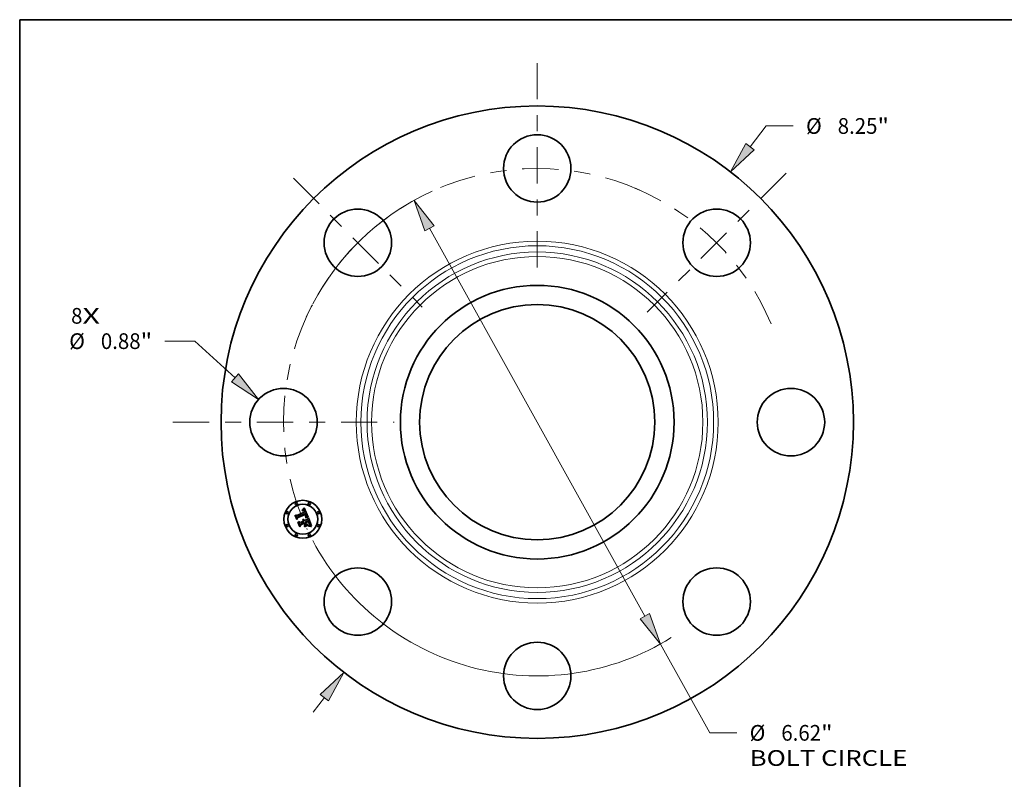
# Model space of a CAD drawing. Extents: x 0 to 10.8, y 0 to 8.2.
# Drawn here: x 0.2 to 6.4, y 3.5 to 8.2 of the extents above; entities that cross this region are included whole.
import ezdxf
from ezdxf.enums import TextEntityAlignment as Align

# ---------------------------------------------------------------- set-up
doc = ezdxf.new("R2010")
doc.units = 0
doc.header["$MEASUREMENT"] = 0
doc.linetypes.add('DASHDOT', pattern=[18.5, 12, -3, 0.5, -3])
doc.layers.get('0').update_dxf_attribs({"lineweight": 13})
doc.layers.add('1', color=7, linetype='Continuous', lineweight=13)
doc.styles.get("Standard").update_dxf_attribs({"font": 'isocp.shx'})

# ---------------------------------------------------------------- blocks, each defined once
blk = doc.blocks.new('BLOCK7')
at = {"color": 7, "lineweight": 13, "ltscale": 0.03937}
for s, p, p2 in [('8', (-6.081049, 1.284749), (-5.93289, 1.284749)), ('X', (-5.93289, 1.284749), (-5.705021, 1.284749))]:
    blk.add_text(s, height=0.205053, dxfattribs=at).set_placement(p, p2, align=Align.FIT)
blk = doc.blocks.new('BLOCK8')
at = {"color": 7, "lineweight": 13, "ltscale": 0.008537}
blk.add_line((2.776986, 3.593749), (2.985782, 3.863956), dxfattribs=at)
at = {"color": 7, "lineweight": 13, "ltscale": 0.008854}
blk.add_line((2.985782, 3.863956), (3.339949, 3.863956), dxfattribs=at)
at = {"color": 7, "lineweight": 13, "ltscale": 0.005988}
blk.add_line((-2.923432, -3.783268), (-2.776986, -3.593749), dxfattribs=at)
at = {"color": 7, "lineweight": 13, "ltscale": 0.03937}
for points in [[(2.722036, 3.63621), (2.52222, 3.264052), (2.831935, 3.551288)], [(-2.722036, -3.63621), (-2.52222, -3.264052), (-2.831935, -3.551288)]]:
    blk.add_lwpolyline(points, close=True, dxfattribs=at)
for points in [[(2.722036, 3.63621), (2.52222, 3.264052), (2.722036, 3.63621), (2.831935, 3.551288)], [(-2.722036, -3.63621), (-2.52222, -3.264052), (-2.722036, -3.63621), (-2.831935, -3.551288)]]:
    blk.add_solid(points, dxfattribs=at)
for s, p, p2 in [('%%c', (3.506616, 3.76143), (3.711668, 3.76143)), ('8.25', (3.920002, 3.76143), (4.438559, 3.76143)), ('"', (4.438559, 3.76143), (4.588931, 3.76143))]:
    blk.add_text(s, height=0.205052, dxfattribs=at).set_placement(p, p2, align=Align.FIT)
blk = doc.blocks.new('BLOCK9')
at = {"color": 7, "lineweight": 13, "ltscale": 0.009798}
blk.add_line((-4.465206, 1.057001), (-4.857136, 1.057001), dxfattribs=at)
at = {"color": 7, "lineweight": 13, "ltscale": 0.017729}
blk.add_line((-3.942019, 0.57829), (-4.465206, 1.057001), dxfattribs=at)
at = {"color": 7, "lineweight": 13, "ltscale": 0.03937}
blk.add_lwpolyline([(-3.988897, 0.527057), (-3.634619, 0.297023), (-3.895141, 0.629524)], close=True, dxfattribs=at)
blk.add_solid([(-3.988897, 0.527057), (-3.634619, 0.297023), (-3.988897, 0.527057), (-3.895141, 0.629524)], dxfattribs=at)
for s, p, p2 in [('%%c', (-6.106118, 0.954475), (-5.901065, 0.954475)), ('0.88', (-5.692732, 0.954475), (-5.174175, 0.954475)), ('"', (-5.174175, 0.954475), (-5.023803, 0.954475))]:
    blk.add_text(s, height=0.205052, dxfattribs=at).set_placement(p, p2, align=Align.FIT)
blk = doc.blocks.new('BLOCK10')
at = {"color": 7, "lineweight": 13, "ltscale": 0.03937}
for p, q in [((-1.404455, 2.529608), (1.404455, -2.529608)), ((1.606706, -2.893889), (2.250075, -4.05268))]:
    blk.add_line(p, q, dxfattribs=at)
at = {"color": 7, "lineweight": 13, "ltscale": 0.008854}
blk.add_line((2.250075, -4.05268), (2.604242, -4.05268), dxfattribs=at)
at = {"color": 7, "lineweight": 13, "ltscale": 0.03937}
for points in [[(-1.343742, 2.563316), (-1.606706, 2.893889), (-1.465169, 2.4959)], [(1.343742, -2.563316), (1.606706, -2.893889), (1.465169, -2.4959)]]:
    blk.add_lwpolyline(points, close=True, dxfattribs=at)
for start, end in [(116.199782, 152.175426), (207.824587, 301.878874)]:
    blk.add_arc((0, 0), 3.31, start, end, dxfattribs=at)
for points in [[(-1.343742, 2.563316), (-1.606706, 2.893889), (-1.343742, 2.563316), (-1.465169, 2.4959)], [(1.343742, -2.563316), (1.606706, -2.893889), (1.343742, -2.563316), (1.465169, -2.4959)]]:
    blk.add_solid(points, dxfattribs=at)
for s, p, p2 in [('%%c', (2.770908, -4.155206), (2.975961, -4.155206)), ('6.62', (3.184294, -4.155206), (3.702852, -4.155206)), ('"', (3.702852, -4.155206), (3.853224, -4.155206)), ('BOLT CIRCLE', (2.770908, -4.48329), (4.82973, -4.48329))]:
    blk.add_text(s, height=0.205052, dxfattribs=at).set_placement(p, p2, align=Align.FIT)
blk = doc.blocks.new('BLOCK11')
at = {"color": 7, "linetype": 'DASHDOT', "lineweight": 13, "ltscale": 0.03937}
blk.add_line((-4.753394, 0), (-1.866606, 0), dxfattribs=at)
blk.add_arc((0, 0), 3.31, 155.014982, 204.985018, dxfattribs=at)
blk = doc.blocks.new('BLOCK12')
at = {"color": 7, "linetype": 'DASHDOT', "lineweight": 13, "ltscale": 0.03937}
blk.add_line((-3.180968, 3.180968), (-1.500079, 1.500079), dxfattribs=at)
blk.add_arc((0, 0), 3.31, 114.426009, 155.573992, dxfattribs=at)
blk = doc.blocks.new('BLOCK13')
at = {"color": 7, "linetype": 'DASHDOT', "lineweight": 13, "ltscale": 0.03937}
blk.add_line((0, 4.684664), (0, 1.935336), dxfattribs=at)
blk.add_arc((0, 0), 3.31, 66.204696, 113.795302, dxfattribs=at)
blk = doc.blocks.new('BLOCK14')
at = {"color": 7, "linetype": 'DASHDOT', "lineweight": 13, "ltscale": 0.03937}
blk.add_line((3.246558, 3.246558), (1.434488, 1.434488), dxfattribs=at)
blk.add_arc((0, 0), 3.31, 22.82035, 67.179651, dxfattribs=at)

msp = doc.modelspace()

# ---------------------------------------------------------------- linework, layer by layer
at = {"color": 7, "lineweight": 35, "ltscale": 4.6e-05}
for p, q in [((2.0196, 5.1795), (2.0205, 5.1811)), ((2.0265, 5.1869), (2.0278, 5.1883)), ((1.9749, 5.1457), (1.9757, 5.1473)), ((2.0439, 5.1339), (2.0457, 5.1338)), ((2.0658, 5.0804), (2.0676, 5.0802))]:
    msp.add_line(p, q, dxfattribs=at)
at = {"color": 7, "lineweight": 35, "ltscale": 3.2e-05}
for p, q in [((2.0208, 5.1799), (2.0196, 5.1795)), ((2.0259, 5.1201), (2.0271, 5.1198)), ((2.0271, 5.1198), (2.0283, 5.1194)), ((2.0294, 5.1188), (2.0305, 5.118)), ((2.0519, 5.1332), (2.0531, 5.1329)), ((2.0587, 5.1064), (2.0581, 5.1075)), ((2.063, 5.0899), (2.0632, 5.0911)), ((2.0634, 5.0864), (2.0641, 5.0875)), ((2.0642, 5.0917), (2.064, 5.0905)), ((2.0659, 5.0988), (2.0656, 5.1)), ((2.0773, 5.0775), (2.0769, 5.0763))]:
    msp.add_line(p, q, dxfattribs=at)
at = {"color": 7, "lineweight": 35, "ltscale": 4e-05}
for p, q in [((2.0205, 5.1811), (2.0217, 5.1822)), ((2.0474, 5.1337), (2.0491, 5.1336)), ((2.0617, 5.0791), (2.0601, 5.079)), ((2.064, 5.0962), (2.0642, 5.0946))]:
    msp.add_line(p, q, dxfattribs=at)
at = {"color": 7, "lineweight": 35, "ltscale": 3e-05}
for p, q in [((2.0219, 5.1803), (2.0208, 5.1799)), ((2.019, 5.1764), (2.0201, 5.1768)), ((2.0388, 5.1373), (2.0398, 5.1381)), ((2.0541, 5.1311), (2.0529, 5.1314)), ((2.0592, 5.1053), (2.0587, 5.1064)), ((2.0609, 5.1013), (2.0605, 5.1025)), ((2.063, 5.0882), (2.0623, 5.0873)), ((2.0636, 5.0893), (2.063, 5.0882)), ((2.0662, 5.0976), (2.0659, 5.0988))]:
    msp.add_line(p, q, dxfattribs=at)
at = {"color": 7, "lineweight": 35, "ltscale": 4.1e-05}
for p, q in [((2.0217, 5.1822), (2.0229, 5.1833)), ((2.0487, 5.132), (2.047, 5.1322)), ((2.0634, 5.0791), (2.0617, 5.0791))]:
    msp.add_line(p, q, dxfattribs=at)
at = {"color": 7, "lineweight": 35, "ltscale": 2.8e-05}
for p, q in [((2.023, 5.1805), (2.0219, 5.1803)), ((2.0201, 5.1768), (2.0212, 5.177)), ((2.0384, 5.1363), (2.0388, 5.1373)), ((2.0398, 5.1381), (2.0406, 5.1388)), ((2.0428, 5.1466), (2.043, 5.1455)), ((2.044, 5.1521), (2.0436, 5.1532)), ((2.0597, 5.1043), (2.0592, 5.1053)), ((2.0618, 5.0831), (2.0606, 5.0831)), ((2.0629, 5.0831), (2.0618, 5.0831)), ((2.0664, 5.0965), (2.0662, 5.0976))]:
    msp.add_line(p, q, dxfattribs=at)
at = {"color": 7, "lineweight": 35, "ltscale": 4.2e-05}
for p, q in [((2.0229, 5.1833), (2.0241, 5.1844)), ((2.0589, 5.0802), (2.0605, 5.0804))]:
    msp.add_line(p, q, dxfattribs=at)
at = {"color": 7, "lineweight": 35, "ltscale": 2.7e-05}
for p, q in [((2.0241, 5.1807), (2.023, 5.1805)), ((2.0325, 5.1719), (2.033, 5.1709)), ((2.0339, 5.1755), (2.0333, 5.1764)), ((2.0406, 5.1388), (2.0414, 5.1395)), ((2.0617, 5.0993), (2.0614, 5.1003)), ((2.064, 5.0831), (2.0629, 5.0831)), ((2.0647, 5.0885), (2.0652, 5.0894))]:
    msp.add_line(p, q, dxfattribs=at)
at = {"color": 7, "lineweight": 35, "ltscale": 4.3e-05}
for p, q in [((2.0241, 5.1844), (2.0253, 5.1857)), ((2.0457, 5.1338), (2.0474, 5.1337)), ((2.0605, 5.0804), (2.0623, 5.0805)), ((2.0651, 5.079), (2.0634, 5.0791))]:
    msp.add_line(p, q, dxfattribs=at)
at = {"color": 7, "lineweight": 35, "ltscale": 2.5e-05}
for p, q in [((2.0251, 5.1808), (2.0241, 5.1807)), ((2.0223, 5.1772), (2.0232, 5.1774)), ((2.0244, 5.1188), (2.0235, 5.1192)), ((2.0362, 5.1703), (2.0359, 5.1713)), ((2.0366, 5.1694), (2.0362, 5.1703)), ((2.0404, 5.1365), (2.0394, 5.1364)), ((2.0411, 5.1475), (2.0408, 5.1485)), ((2.0413, 5.1465), (2.0411, 5.1475)), ((2.0414, 5.1395), (2.0421, 5.1402)), ((2.0422, 5.142), (2.0416, 5.1412)), ((2.0447, 5.1502), (2.0444, 5.1511)), ((2.065, 5.0831), (2.064, 5.0831)), ((2.0652, 5.0894), (2.0657, 5.0903)), ((2.0773, 5.0814), (2.0763, 5.0817))]:
    msp.add_line(p, q, dxfattribs=at)
at = {"color": 7, "lineweight": 35, "ltscale": 2.4e-05}
for p, q in [((2.026, 5.1808), (2.0251, 5.1808)), ((2.0214, 5.1757), (2.0205, 5.1755)), ((2.0253, 5.1183), (2.0244, 5.1188)), ((2.026, 5.1177), (2.0253, 5.1183)), ((2.0318, 5.1703), (2.0314, 5.1712)), ((2.0315, 5.1736), (2.032, 5.1728)), ((2.0327, 5.1772), (2.0321, 5.178)), ((2.0359, 5.1713), (2.0355, 5.1722)), ((2.0414, 5.1365), (2.0404, 5.1365)), ((2.041, 5.1519), (2.0414, 5.151)), ((2.0414, 5.1456), (2.0413, 5.1465)), ((2.0413, 5.1408), (2.0414, 5.1418)), ((2.0415, 5.1446), (2.0414, 5.1456)), ((2.0414, 5.1418), (2.0415, 5.1427)), ((2.0423, 5.1366), (2.0414, 5.1365)), ((2.0415, 5.1437), (2.0415, 5.1446)), ((2.0415, 5.1427), (2.0415, 5.1437)), ((2.0421, 5.1402), (2.0428, 5.1409)), ((2.0449, 5.1492), (2.0447, 5.1502)), ((2.0268, 5.1127), (2.0272, 5.1118)), ((2.0272, 5.1118), (2.0276, 5.111)), ((2.0294, 5.1134), (2.029, 5.1142)), ((2.0624, 5.0974), (2.0621, 5.0983)), ((2.0659, 5.0831), (2.065, 5.0831)), ((2.0657, 5.0903), (2.066, 5.0912)), ((2.0666, 5.0945), (2.0665, 5.0955))]:
    msp.add_line(p, q, dxfattribs=at)
at = {"color": 7, "lineweight": 35, "ltscale": 4.4e-05}
for p, q in [((2.0253, 5.1857), (2.0265, 5.1869)), ((2.047, 5.1322), (2.0453, 5.1323)), ((2.0623, 5.0805), (2.064, 5.0805)), ((2.0636, 5.0979), (2.064, 5.0962))]:
    msp.add_line(p, q, dxfattribs=at)
at = {"color": 7, "lineweight": 35, "ltscale": 2.3e-05}
for p, q in [((2.0269, 5.1807), (2.026, 5.1808)), ((2.0223, 5.1759), (2.0214, 5.1757)), ((2.0225, 5.1196), (2.0232, 5.1202)), ((2.0232, 5.1774), (2.0242, 5.1774)), ((2.0268, 5.1171), (2.026, 5.1177)), ((2.0314, 5.1712), (2.0309, 5.172)), ((2.031, 5.1743), (2.0315, 5.1736)), ((2.0321, 5.178), (2.0314, 5.1786)), ((2.0414, 5.151), (2.0417, 5.1502)), ((2.0421, 5.1566), (2.0417, 5.1574)), ((2.0425, 5.1557), (2.0421, 5.1566)), ((2.0426, 5.1429), (2.0422, 5.142)), ((2.0433, 5.1366), (2.0423, 5.1366)), ((2.0429, 5.1549), (2.0425, 5.1557)), ((2.0433, 5.154), (2.0429, 5.1549)), ((2.043, 5.1455), (2.043, 5.1446)), ((2.0436, 5.1532), (2.0433, 5.154)), ((2.045, 5.1483), (2.0449, 5.1492)), ((2.0263, 5.1134), (2.0268, 5.1127)), ((2.0274, 5.1165), (2.0268, 5.1171)), ((2.028, 5.1158), (2.0274, 5.1165)), ((2.0285, 5.115), (2.028, 5.1158)), ((2.029, 5.1142), (2.0285, 5.115)), ((2.0605, 5.1025), (2.0601, 5.1033)), ((2.0763, 5.0817), (2.0754, 5.0819))]:
    msp.add_line(p, q, dxfattribs=at)
at = {"color": 7, "lineweight": 35, "ltscale": 2.2e-05}
for p, q in [((2.0278, 5.1806), (2.0269, 5.1807)), ((2.0314, 5.1786), (2.0307, 5.1792)), ((2.0232, 5.176), (2.0223, 5.1759)), ((2.0242, 5.1774), (2.025, 5.1774)), ((2.0309, 5.172), (2.0305, 5.1727)), ((2.0417, 5.1502), (2.042, 5.1494)), ((2.0429, 5.1437), (2.0426, 5.1429)), ((2.0428, 5.1409), (2.0433, 5.1417)), ((2.043, 5.1446), (2.0429, 5.1437)), ((2.0441, 5.1366), (2.0433, 5.1366)), ((2.0215, 5.1171), (2.0223, 5.1167)), ((2.0223, 5.1167), (2.0231, 5.1163)), ((2.0245, 5.1154), (2.0251, 5.1148)), ((2.0251, 5.1148), (2.0257, 5.1141)), ((2.0257, 5.1141), (2.0263, 5.1134)), ((2.0626, 5.0965), (2.0624, 5.0974)), ((2.0668, 5.0831), (2.0659, 5.0831)), ((2.066, 5.0912), (2.0663, 5.0921)), ((2.0666, 5.0937), (2.0666, 5.0945)), ((2.0754, 5.0819), (2.0745, 5.0821))]:
    msp.add_line(p, q, dxfattribs=at)
at = {"color": 7, "lineweight": 35, "ltscale": 4.7e-05}
for p, q in [((2.0278, 5.1883), (2.029, 5.1897)), ((2.0453, 5.1323), (2.0434, 5.1323)), ((2.063, 5.0997), (2.0636, 5.0979)), ((2.0687, 5.0784), (2.0669, 5.0787)), ((2.0676, 5.0802), (2.0695, 5.0798))]:
    msp.add_line(p, q, dxfattribs=at)
at = {"color": 7, "lineweight": 35, "ltscale": 2.1e-05}
for p, q in [((2.0286, 5.1803), (2.0278, 5.1806)), ((2.0307, 5.1792), (2.03, 5.1797)), ((2.025, 5.1774), (2.0259, 5.1774)), ((2.0304, 5.175), (2.031, 5.1743)), ((2.0433, 5.1417), (2.0438, 5.1424)), ((2.045, 5.1366), (2.0441, 5.1366)), ((2.0451, 5.1475), (2.045, 5.1483)), ((2.0458, 5.1365), (2.045, 5.1366)), ((2.0558, 5.1354), (2.055, 5.1355)), ((2.0216, 5.1154), (2.0209, 5.1157)), ((2.0231, 5.1163), (2.0238, 5.1159)), ((2.0238, 5.1159), (2.0245, 5.1154)), ((2.0628, 5.0957), (2.0626, 5.0965)), ((2.0676, 5.0831), (2.0668, 5.0831)), ((2.0745, 5.0821), (2.0737, 5.0823))]:
    msp.add_line(p, q, dxfattribs=at)
at = {"color": 7, "lineweight": 35, "ltscale": 2e-05}
for p, q in [((2.0293, 5.18), (2.0286, 5.1803)), ((2.03, 5.1797), (2.0293, 5.18)), ((2.024, 5.1761), (2.0232, 5.176)), ((2.0259, 5.1774), (2.0266, 5.1772)), ((2.0298, 5.1755), (2.0304, 5.175)), ((2.0305, 5.1727), (2.03, 5.1734)), ((2.042, 5.1494), (2.0422, 5.1486)), ((2.0438, 5.1424), (2.0442, 5.1431)), ((2.0451, 5.1467), (2.0451, 5.1475)), ((2.0451, 5.1459), (2.0451, 5.1467)), ((2.0466, 5.1365), (2.0458, 5.1365)), ((2.0223, 5.115), (2.0216, 5.1154)), ((2.023, 5.1146), (2.0223, 5.115)), ((2.0263, 5.1104), (2.026, 5.1111)), ((2.0297, 5.1126), (2.0294, 5.1134)), ((2.0663, 5.0921), (2.0665, 5.0929)), ((2.0665, 5.0929), (2.0666, 5.0937)), ((2.0737, 5.0823), (2.0729, 5.0824))]:
    msp.add_line(p, q, dxfattribs=at)
at = {"color": 7, "lineweight": 35, "ltscale": 4.8e-05}
for p, q in [((2.029, 5.1897), (2.0303, 5.1911)), ((1.9925, 5.103), (1.9933, 5.1047)), ((2.061, 5.1115), (2.0603, 5.1133))]:
    msp.add_line(p, q, dxfattribs=at)
at = {"color": 7, "lineweight": 35, "ltscale": 4.9e-05}
for p, q in [((2.0303, 5.1911), (2.0316, 5.1927)), ((2.0434, 5.1323), (2.0415, 5.1324)), ((2.0419, 5.1339), (2.0439, 5.1339)), ((2.0707, 5.078), (2.0687, 5.0784)), ((2.0695, 5.0798), (2.0714, 5.0794))]:
    msp.add_line(p, q, dxfattribs=at)
at = {"color": 7, "lineweight": 35, "ltscale": 0.001555}
msp.add_line((2.0316, 5.1927), (2.0558, 5.1354), dxfattribs=at)
at = {"color": 7, "lineweight": 35, "ltscale": 0.000663}
msp.add_line((1.985, 5.1212), (1.9749, 5.1457), dxfattribs=at)
at = {"color": 7, "lineweight": 35, "ltscale": 0.000622}
msp.add_line((1.9757, 5.1473), (1.9852, 5.1243), dxfattribs=at)
at = {"color": 7, "lineweight": 35, "ltscale": 0.000593}
msp.add_line((1.9865, 5.1286), (1.9775, 5.1505), dxfattribs=at)
at = {"color": 7, "lineweight": 35, "ltscale": 0.000237}
for p, q in [((1.9775, 5.1505), (1.9859, 5.1461)), ((2.0097, 5.0923), (2.006, 5.0836))]:
    msp.add_line(p, q, dxfattribs=at)
at = {"color": 7, "lineweight": 35, "ltscale": 0.00032}
msp.add_line((1.9909, 5.1325), (1.985, 5.1212), dxfattribs=at)
at = {"color": 7, "lineweight": 35, "ltscale": 0.000264}
msp.add_line((1.9852, 5.1243), (1.9899, 5.1338), dxfattribs=at)
at = {"color": 7, "lineweight": 35, "ltscale": 0.001291}
msp.add_line((1.9859, 5.1461), (2.0336, 5.1659), dxfattribs=at)
at = {"color": 7, "lineweight": 35, "ltscale": 0.000208}
msp.add_line((1.9894, 5.1364), (1.9865, 5.1286), dxfattribs=at)
at = {"color": 7, "lineweight": 35, "ltscale": 0.001407}
msp.add_line((2.0417, 5.1574), (1.9894, 5.1364), dxfattribs=at)
at = {"color": 7, "lineweight": 35, "ltscale": 0.001352}
msp.add_line((1.9899, 5.1338), (2.0399, 5.1545), dxfattribs=at)
at = {"color": 7, "lineweight": 35, "ltscale": 0.001305}
msp.add_line((2.0391, 5.1525), (1.9909, 5.1325), dxfattribs=at)
at = {"color": 7, "lineweight": 35, "ltscale": 3.4e-05}
for p, q in [((2.0195, 5.1752), (2.019, 5.1764)), ((2.0505, 5.1334), (2.0519, 5.1332)), ((2.0314, 5.1171), (2.0323, 5.1161)), ((2.0606, 5.1055), (2.0612, 5.1042)), ((2.0625, 5.0854), (2.0634, 5.0864)), ((2.0632, 5.0936), (2.063, 5.095)), ((2.0656, 5.1), (2.0652, 5.1013)), ((2.0698, 5.0829), (2.0684, 5.083))]:
    msp.add_line(p, q, dxfattribs=at)
at = {"color": 7, "lineweight": 35, "ltscale": 2.6e-05}
for p, q in [((2.0205, 5.1755), (2.0195, 5.1752)), ((2.0212, 5.177), (2.0223, 5.1772)), ((2.0235, 5.1192), (2.0225, 5.1196)), ((2.0322, 5.1693), (2.0318, 5.1703)), ((2.032, 5.1728), (2.0325, 5.1719)), ((2.0333, 5.1764), (2.0327, 5.1772)), ((2.0369, 5.1684), (2.0366, 5.1694)), ((2.0372, 5.1674), (2.0369, 5.1684)), ((2.0394, 5.1364), (2.0384, 5.1363)), ((2.0405, 5.1495), (2.0401, 5.1505)), ((2.0408, 5.1485), (2.0405, 5.1495)), ((2.0444, 5.1511), (2.044, 5.1521)), ((2.0601, 5.1033), (2.0597, 5.1043)), ((2.0621, 5.0983), (2.0617, 5.0993)), ((2.0665, 5.0955), (2.0664, 5.0965)), ((2.0783, 5.0812), (2.0773, 5.0814))]:
    msp.add_line(p, q, dxfattribs=at)
at = {"color": 7, "lineweight": 35, "ltscale": 3.5e-05}
for p, q in [((2.0232, 5.1202), (2.0246, 5.1202)), ((2.0516, 5.1317), (2.0502, 5.1319)), ((2.0612, 5.1042), (2.0617, 5.1029)), ((2.0623, 5.0873), (2.0627, 5.0886)), ((2.0643, 5.0931), (2.0642, 5.0917))]:
    msp.add_line(p, q, dxfattribs=at)
at = {"color": 7, "lineweight": 35, "ltscale": 3.7e-05}
for p, q in [((2.0255, 5.1761), (2.024, 5.1761)), ((2.0491, 5.1336), (2.0505, 5.1334)), ((2.0542, 5.1326), (2.0541, 5.1311)), ((2.0209, 5.1157), (2.0215, 5.1171)), ((2.0642, 5.0946), (2.0643, 5.0931))]:
    msp.add_line(p, q, dxfattribs=at)
at = {"color": 7, "lineweight": 35, "ltscale": 3.3e-05}
for p, q in [((2.0246, 5.1202), (2.0259, 5.1201)), ((2.0268, 5.1758), (2.0255, 5.1761)), ((2.029, 5.1745), (2.0279, 5.1753)), ((2.0305, 5.118), (2.0314, 5.1171)), ((2.0355, 5.1722), (2.035, 5.1734)), ((2.0425, 5.1479), (2.0428, 5.1466)), ((2.0529, 5.1314), (2.0516, 5.1317)), ((2.0586, 5.0789), (2.0589, 5.0802)), ((2.0595, 5.1079), (2.0601, 5.1067)), ((2.0601, 5.1067), (2.0606, 5.1055)), ((2.0627, 5.0886), (2.063, 5.0899)), ((2.0722, 5.0826), (2.0709, 5.0828))]:
    msp.add_line(p, q, dxfattribs=at)
at = {"color": 7, "lineweight": 35, "ltscale": 1.9e-05}
for p, q in [((2.0266, 5.1772), (2.0274, 5.177)), ((2.0293, 5.176), (2.0298, 5.1755)), ((2.03, 5.1734), (2.0295, 5.1739)), ((2.0395, 5.1518), (2.0391, 5.1525)), ((2.0398, 5.1511), (2.0395, 5.1518)), ((2.0422, 5.1486), (2.0425, 5.1479)), ((2.0442, 5.1431), (2.0445, 5.1437)), ((2.045, 5.1451), (2.0451, 5.1459)), ((2.0474, 5.1364), (2.0466, 5.1365)), ((2.0236, 5.1141), (2.023, 5.1146)), ((2.0242, 5.1136), (2.0236, 5.1141)), ((2.0247, 5.113), (2.0242, 5.1136)), ((2.0252, 5.1124), (2.0247, 5.113)), ((2.0256, 5.1118), (2.0252, 5.1124)), ((2.026, 5.1111), (2.0256, 5.1118)), ((2.0299, 5.1119), (2.0297, 5.1126)), ((2.063, 5.095), (2.0628, 5.0957)), ((2.0684, 5.083), (2.0676, 5.0831))]:
    msp.add_line(p, q, dxfattribs=at)
at = {"color": 7, "lineweight": 35, "ltscale": 3.1e-05}
for p, q in [((2.0279, 5.1753), (2.0268, 5.1758)), ((2.0283, 5.1194), (2.0294, 5.1188)), ((2.035, 5.1734), (2.0345, 5.1745)), ((2.0633, 5.0924), (2.0632, 5.0936)), ((2.0632, 5.0911), (2.0633, 5.0924)), ((2.064, 5.0905), (2.0636, 5.0893))]:
    msp.add_line(p, q, dxfattribs=at)
at = {"color": 7, "lineweight": 35, "ltscale": 3.6e-05}
for p, q in [((2.0274, 5.177), (2.0286, 5.1764)), ((2.0372, 5.1323), (2.0371, 5.1337)), ((2.0323, 5.1161), (2.0332, 5.1149)), ((2.0616, 5.0842), (2.0625, 5.0854)), ((2.0617, 5.1029), (2.0623, 5.1016)), ((2.0652, 5.1013), (2.0647, 5.1026))]:
    msp.add_line(p, q, dxfattribs=at)
at = {"color": 7, "lineweight": 35, "ltscale": 1.8e-05}
for p, q in [((2.0286, 5.1764), (2.0293, 5.176)), ((2.0295, 5.1739), (2.029, 5.1745)), ((2.0401, 5.1505), (2.0398, 5.1511)), ((2.0445, 5.1437), (2.0448, 5.1444)), ((2.0448, 5.1444), (2.045, 5.1451)), ((2.0729, 5.0824), (2.0722, 5.0826))]:
    msp.add_line(p, q, dxfattribs=at)
at = {"color": 7, "lineweight": 35, "ltscale": 9.2e-05}
msp.add_line((2.0336, 5.1659), (2.0322, 5.1693), dxfattribs=at)
at = {"color": 7, "lineweight": 35, "ltscale": 2.9e-05}
for p, q in [((2.033, 5.1709), (2.0335, 5.1698)), ((2.0345, 5.1745), (2.0339, 5.1755)), ((2.0531, 5.1329), (2.0542, 5.1326)), ((2.0614, 5.1003), (2.0609, 5.1013)), ((2.0641, 5.0875), (2.0647, 5.0885)), ((2.0709, 5.0828), (2.0698, 5.0829))]:
    msp.add_line(p, q, dxfattribs=at)
at = {"color": 7, "lineweight": 35, "ltscale": 7.8e-05}
msp.add_line((2.0335, 5.1698), (2.0346, 5.1669), dxfattribs=at)
at = {"color": 7, "lineweight": 35, "ltscale": 0.000548}
msp.add_line((2.0339, 5.1136), (2.0542, 5.1219), dxfattribs=at)
at = {"color": 7, "lineweight": 35, "ltscale": 6.5e-05}
msp.add_line((2.0346, 5.1669), (2.0372, 5.1674), dxfattribs=at)
at = {"color": 7, "lineweight": 35, "ltscale": 6.8e-05}
msp.add_line((2.0371, 5.1337), (2.0398, 5.1338), dxfattribs=at)
at = {"color": 7, "lineweight": 35, "ltscale": 5.5e-05}
msp.add_line((2.0394, 5.1323), (2.0372, 5.1323), dxfattribs=at)
at = {"color": 7, "lineweight": 35, "ltscale": 5.2e-05}
for p, q in [((2.0415, 5.1324), (2.0394, 5.1323)), ((2.0398, 5.1338), (2.0419, 5.1339)), ((2.0733, 5.0789), (2.0753, 5.0783))]:
    msp.add_line(p, q, dxfattribs=at)
at = {"color": 7, "lineweight": 35, "ltscale": 7e-05}
msp.add_line((2.0399, 5.1545), (2.041, 5.1519), dxfattribs=at)
at = {"color": 7, "lineweight": 35, "ltscale": 1.3e-05}
msp.add_line((2.0416, 5.1412), (2.0413, 5.1408), dxfattribs=at)
at = {"color": 7, "lineweight": 35, "ltscale": 0.000192}
msp.add_line((2.055, 5.1355), (2.0474, 5.1364), dxfattribs=at)
at = {"color": 7, "lineweight": 35, "ltscale": 3.8e-05}
for p, q in [((2.0502, 5.1319), (2.0487, 5.132)), ((2.0601, 5.079), (2.0586, 5.0789)), ((2.0589, 5.1092), (2.0595, 5.1079)), ((2.0606, 5.0831), (2.0616, 5.0842))]:
    msp.add_line(p, q, dxfattribs=at)
at = {"color": 7, "lineweight": 35, "ltscale": 0.000242}
msp.add_line((2.0542, 5.1219), (2.0577, 5.131), dxfattribs=at)
at = {"color": 7, "lineweight": 35, "ltscale": 0.001347}
msp.add_line((2.0577, 5.131), (2.0783, 5.0812), dxfattribs=at)
at = {"color": 7, "lineweight": 35, "ltscale": 0.000752}
msp.add_line((2.004, 5.0752), (1.9925, 5.103), dxfattribs=at)
at = {"color": 7, "lineweight": 35, "ltscale": 0.000711}
msp.add_line((1.9933, 5.1047), (2.0042, 5.0784), dxfattribs=at)
at = {"color": 7, "lineweight": 35, "ltscale": 0.000637}
msp.add_line((2.006, 5.0836), (1.9962, 5.1071), dxfattribs=at)
at = {"color": 7, "lineweight": 35, "ltscale": 0.000271}
msp.add_line((1.9962, 5.1071), (2.0057, 5.1019), dxfattribs=at)
at = {"color": 7, "lineweight": 35, "ltscale": 0.000364}
msp.add_line((2.011, 5.088), (2.004, 5.0752), dxfattribs=at)
at = {"color": 7, "lineweight": 35, "ltscale": 0.000299}
msp.add_line((2.0042, 5.0784), (2.0099, 5.089), dxfattribs=at)
at = {"color": 7, "lineweight": 35, "ltscale": 0.000558}
msp.add_line((2.0057, 5.1019), (2.0263, 5.1104), dxfattribs=at)
at = {"color": 7, "lineweight": 35, "ltscale": 0.000654}
msp.add_line((2.0339, 5.1023), (2.0097, 5.0923), dxfattribs=at)
at = {"color": 7, "lineweight": 35, "ltscale": 0.000606}
msp.add_line((2.0099, 5.089), (2.0323, 5.0982), dxfattribs=at)
at = {"color": 7, "lineweight": 35, "ltscale": 0.000555}
msp.add_line((2.0315, 5.0965), (2.011, 5.088), dxfattribs=at)
at = {"color": 7, "lineweight": 35, "ltscale": 6.1e-05}
msp.add_line((2.0276, 5.111), (2.0299, 5.1119), dxfattribs=at)
at = {"color": 7, "lineweight": 35, "ltscale": 0.000266}
msp.add_line((2.0356, 5.0867), (2.0315, 5.0965), dxfattribs=at)
at = {"color": 7, "lineweight": 35, "ltscale": 0.000261}
msp.add_line((2.0323, 5.0982), (2.0363, 5.0886), dxfattribs=at)
at = {"color": 7, "lineweight": 35, "ltscale": 0.000561}
for p, q in [((2.0537, 5.0841), (2.0329, 5.0755)), ((2.0331, 5.077), (2.0539, 5.0856))]:
    msp.add_line(p, q, dxfattribs=at)
at = {"color": 7, "lineweight": 35, "ltscale": 3.9e-05}
for p, q in [((2.0329, 5.0755), (2.0331, 5.077)), ((2.0332, 5.1149), (2.0339, 5.1136)), ((2.0539, 5.0856), (2.0537, 5.0841)), ((2.0647, 5.1026), (2.0641, 5.1041))]:
    msp.add_line(p, q, dxfattribs=at)
at = {"color": 7, "lineweight": 35, "ltscale": 0.000307}
msp.add_line((2.0338, 5.08), (2.0384, 5.0913), dxfattribs=at)
at = {"color": 7, "lineweight": 35, "ltscale": 0.000544}
msp.add_line((2.0539, 5.0883), (2.0338, 5.08), dxfattribs=at)
at = {"color": 7, "lineweight": 35, "ltscale": 0.000297}
msp.add_line((2.0384, 5.0913), (2.0339, 5.1023), dxfattribs=at)
at = {"color": 7, "lineweight": 35, "ltscale": 5.1e-05}
for p, q in [((2.0363, 5.0886), (2.0356, 5.0867)), ((2.0623, 5.1016), (2.063, 5.0997)), ((2.0727, 5.0776), (2.0707, 5.078))]:
    msp.add_line(p, q, dxfattribs=at)
at = {"color": 7, "lineweight": 35, "ltscale": 0.000607}
msp.add_line((2.0603, 5.1133), (2.0379, 5.104), dxfattribs=at)
at = {"color": 7, "lineweight": 35, "ltscale": 7.9e-05}
msp.add_line((2.0379, 5.104), (2.0391, 5.101), dxfattribs=at)
at = {"color": 7, "lineweight": 35, "ltscale": 0.000536}
msp.add_line((2.0391, 5.101), (2.0589, 5.1092), dxfattribs=at)
at = {"color": 7, "lineweight": 35, "ltscale": 0.000501}
msp.add_line((2.0581, 5.1075), (2.0396, 5.0998), dxfattribs=at)
at = {"color": 7, "lineweight": 35, "ltscale": 0.000196}
msp.add_line((2.0396, 5.0998), (2.0426, 5.0926), dxfattribs=at)
at = {"color": 7, "lineweight": 35, "ltscale": 0.000302}
msp.add_line((2.0426, 5.0926), (2.0539, 5.0883), dxfattribs=at)
at = {"color": 7, "lineweight": 35, "ltscale": 0.000126}
msp.add_line((2.0629, 5.1068), (2.061, 5.1115), dxfattribs=at)
at = {"color": 7, "lineweight": 35, "ltscale": 7.4e-05}
msp.add_line((2.0641, 5.1041), (2.0629, 5.1068), dxfattribs=at)
at = {"color": 7, "lineweight": 35, "ltscale": 4.5e-05}
for p, q in [((2.064, 5.0805), (2.0658, 5.0804)), ((2.0669, 5.0787), (2.0651, 5.079))]:
    msp.add_line(p, q, dxfattribs=at)
at = {"color": 7, "lineweight": 35, "ltscale": 5e-05}
msp.add_line((2.0714, 5.0794), (2.0733, 5.0789), dxfattribs=at)
at = {"color": 7, "lineweight": 35, "ltscale": 5.4e-05}
for p, q in [((2.0747, 5.077), (2.0727, 5.0776)), ((2.0753, 5.0783), (2.0773, 5.0775))]:
    msp.add_line(p, q, dxfattribs=at)
at = {"color": 7, "lineweight": 35, "ltscale": 5.6e-05}
msp.add_line((2.0769, 5.0763), (2.0747, 5.077), dxfattribs=at)
at = {"color": 7, "lineweight": 35, "ltscale": 0.03937}
for centre, radius in [((3.4908, 5.7298), 1.98), ((3.4908, 7.3186), 0.2112), ((2.3674, 6.8533), 0.2112), ((4.6143, 6.8533), 0.2112), ((3.4908, 5.7298), 0.8568), ((3.4908, 5.7298), 0.7363), ((1.902, 5.7298), 0.2112), ((5.0796, 5.7298), 0.2112), ((2.023, 5.1218), 0.1188), ((2.023, 5.1218), 0.0936), ((1.9823, 5.2199), 0.0072), ((2.0636, 5.2199), 0.0072), ((1.9249, 5.1625), 0.0072), ((2.1211, 5.1625), 0.0072), ((1.9249, 5.0812), 0.0072), ((2.1211, 5.0812), 0.0072), ((1.9823, 5.0237), 0.0072), ((2.0636, 5.0237), 0.0072), ((2.3674, 4.6064), 0.2112), ((4.6143, 4.6064), 0.2112), ((3.4908, 4.141), 0.2112)]:
    msp.add_circle(centre, radius, dxfattribs=at)
at = {"color": 7, "lineweight": 13, "ltscale": 0.03937}
for radius in [1.133, 1.1046, 1.0656, 1.0372]:
    msp.add_circle((3.4908, 5.7298), radius, dxfattribs=at)
at = {"layer": '1', "color": 7, "lineweight": 35, "ltscale": 0.03937}
for p, q in [((0.25, 0.25), (0.25, 8.25)), ((0.25, 8.25), (10.75, 8.25))]:
    msp.add_line(p, q, dxfattribs=at)

# ---------------------------------------------------------------- block references
at = {"lineweight": 0, "xscale": 0.48, "yscale": 0.48, "zscale": 0.48}
for name in ['BLOCK13', 'BLOCK8', 'BLOCK14', 'BLOCK12', 'BLOCK10', 'BLOCK7', 'BLOCK11', 'BLOCK9']:
    msp.add_blockref(name, (3.4908, 5.7298), dxfattribs=at)

doc.saveas('drawing.dxf')
